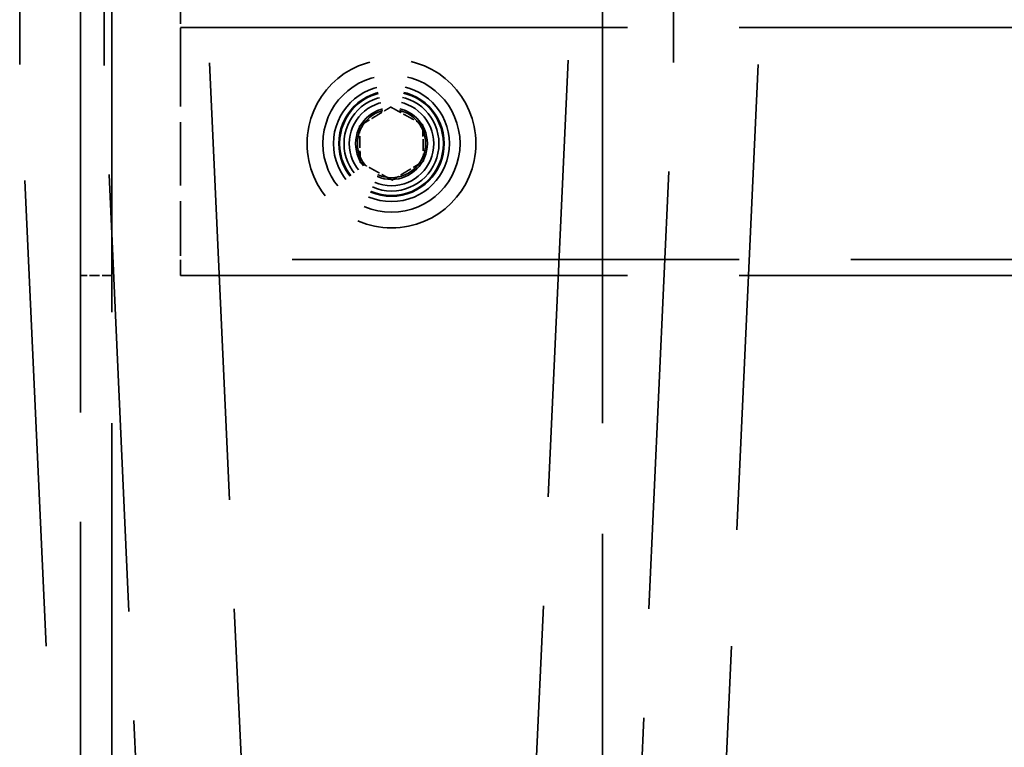
# Model space of a CAD drawing. Units: millimetres. Extents: x 0 to 4200, y 0 to 2970.
# Drawn here: x 578 to 672, y 973 to 1042 of the extents above; entities that cross this region are included whole.
import ezdxf

# ---------------------------------------------------------------- set-up
doc = ezdxf.new("R2010")
doc.units = ezdxf.units.MM
doc.header["$LTSCALE"] = 10
doc.linetypes.add('DASHED', pattern=[0.2068, 0.1655, -0.0413])
doc.layers.add('Hidden Edges(ISO)', color=7, linetype='DASHED', lineweight=35, true_color=0x0080ff)

msp = doc.modelspace()

# ---------------------------------------------------------------- linework, layer by layer
at = {"layer": 'Hidden Edges(ISO)', "ltscale": 25.145067}
msp.add_line((583.96, 692.993), (583.96, 1472.993), dxfattribs=at)
at = {"layer": 'Hidden Edges(ISO)', "ltscale": 25.46744}
for p, q in [((586.96, 1319.993), (586.96, 845.993)), ((633.46, 845.993), (633.46, 1319.993))]:
    msp.add_line(p, q, dxfattribs=at)
at = {"layer": 'Hidden Edges(ISO)', "ltscale": 21.760155}
for p, q in [((578.21, 1037.993), (578.21, 1127.993)), ((648.21, 1127.993), (648.21, 1037.993))]:
    msp.add_line(p, q, dxfattribs=at)
at = {"layer": 'Hidden Edges(ISO)', "ltscale": 21.672401}
for p, q in [((640.21, 1038.175), (640.21, 1127.812)), ((586.21, 1037.911), (586.21, 1127.548))]:
    msp.add_line(p, q, dxfattribs=at)
at = {"layer": 'Hidden Edges(ISO)', "ltscale": 21.562708}
for p, q in [((596.21, 1127.321), (596.21, 1038.138)), ((630.21, 1127.585), (630.21, 1038.402))]:
    msp.add_line(p, q, dxfattribs=at)
at = {"layer": 'Hidden Edges(ISO)', "ltscale": 0.897033}
for p, q in [((593.46, 1039.993), (593.46, 1042.993)), ((593.46, 1017.993), (593.46, 1020.993))]:
    msp.add_line(p, q, dxfattribs=at)
at = {"layer": 'Hidden Edges(ISO)', "ltscale": 25.610718}
for p, q in [((593.46, 1041.493), (2023.46, 1041.493)), ((2023.46, 1019.493), (593.46, 1019.493)), ((593.46, 1017.993), (2023.46, 1017.993))]:
    msp.add_line(p, q, dxfattribs=at)
at = {"layer": 'Hidden Edges(ISO)', "ltscale": 3.617074}
msp.add_line((593.46, 1039.993), (593.46, 1020.993), dxfattribs=at)
at = {"layer": 'Hidden Edges(ISO)', "ltscale": 25.051525}
for p, q in [((596.21, 1038.138), (610.305, 727.618)), ((630.21, 1038.402), (616.114, 727.882))]:
    msp.add_line(p, q, dxfattribs=at)
at = {"layer": 'Hidden Edges(ISO)', "ltscale": 25.069807}
for p, q in [((626.104, 727.429), (640.21, 1038.175)), ((600.315, 727.165), (586.21, 1037.911))]:
    msp.add_line(p, q, dxfattribs=at)
at = {"layer": 'Hidden Edges(ISO)', "ltscale": 26.696297}
for p, q in [((593.23, 707.086), (578.21, 1037.993)), ((648.21, 1037.993), (633.189, 707.086))]:
    msp.add_line(p, q, dxfattribs=at)
at = {"layer": 'Hidden Edges(ISO)', "ltscale": 0.571033}
msp.add_line((586.96, 1017.993), (583.96, 1017.993), dxfattribs=at)
at = {"layer": 'Hidden Edges(ISO)', "ltscale": 9.56932}
msp.add_circle((613.46, 1030.493), 8, dxfattribs=at)
at = {"layer": 'Hidden Edges(ISO)', "ltscale": 7.775054}
msp.add_circle((613.46, 1030.493), 6.5, dxfattribs=at)
at = {"layer": 'Hidden Edges(ISO)', "ltscale": 6.578876}
msp.add_circle((613.46, 1030.493), 5.5, dxfattribs=at)
msp.add_circle((613.46, 1030.493), 5.5, dxfattribs=at)
at = {"layer": 'Hidden Edges(ISO)', "ltscale": 5.980787}
msp.add_circle((613.46, 1030.493), 5, dxfattribs=at)
at = {"layer": 'Hidden Edges(ISO)', "ltscale": 5.881336}
msp.add_circle((613.46, 1030.493), 4.917, dxfattribs=at)
at = {"layer": 'Hidden Edges(ISO)', "ltscale": 5.382699}
msp.add_circle((613.46, 1030.493), 4.5, dxfattribs=at)
at = {"layer": 'Hidden Edges(ISO)', "ltscale": 4.78461}
msp.add_circle((613.46, 1030.493), 4, dxfattribs=at)
at = {"layer": 'Hidden Edges(ISO)', "ltscale": 4.066904}
msp.add_circle((613.46, 1030.493), 3.4, dxfattribs=at)
at = {"layer": 'Hidden Edges(ISO)', "ltscale": 3.867366}
msp.add_circle((613.46, 1030.493), 3.233, dxfattribs=at)
at = {"layer": 'Hidden Edges(ISO)', "ltscale": 0.66949}
for points in [[(610.425, 1032.164), (611.907, 1033.061), (613.389, 1033.957)], [(613.389, 1033.957), (614.907, 1033.121), (616.424, 1032.286)], [(610.495, 1028.701), (610.46, 1030.433), (610.425, 1032.164)], [(616.424, 1032.286), (616.459, 1030.554), (616.494, 1028.822)], [(616.494, 1028.822), (615.012, 1027.926), (613.53, 1027.03)], [(613.53, 1027.03), (612.012, 1027.865), (610.495, 1028.701)]]:
    msp.add_rational_spline(points, [1, 1.15470053838, 1], degree=2, dxfattribs=at)

doc.saveas('drawing.dxf')
